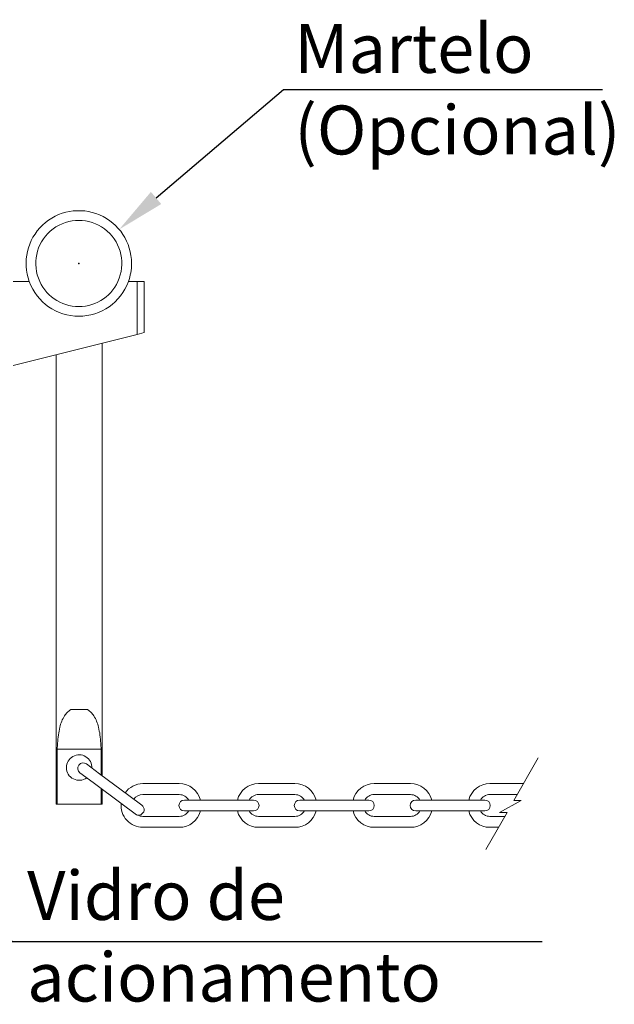
# Model space of a CAD drawing. Units: millimetres. Extents: x 701 to 1153, y 700 to 999.
# Drawn here: x 797 to 825, y 907 to 954 of the extents above; entities that cross this region are included whole.
import ezdxf
from ezdxf import colors
from ezdxf.entities.mleader import LeaderData, LeaderLine
from ezdxf.math import Vec2, Vec3

# ---------------------------------------------------------------- set-up
doc = ezdxf.new("R2010")
doc.units = ezdxf.units.MM
doc.styles.get("Standard").update_dxf_attribs({"font": 'Arial.ttf'})

msp = doc.modelspace()

# ---------------------------------------------------------------- linework, layer by layer
at = {"color": 0, "linetype": 'Continuous', "lineweight": 0, "extrusion": (0, 1, 2.22045e-16)}
for p, q in [((796.235, 941.159), (796.992, 941.159)), ((801.688, 941.159), (802.1, 941.159)), ((802.1, 941.159), (802.1, 938.658)), ((802.445, 941.159), (802.1, 941.159)), ((802.445, 938.744), (802.445, 941.159)), ((802.1, 938.658), (796.235, 937.192)), ((802.1, 938.658), (802.445, 938.744)), ((800.452, 938.246), (800.452, 917.751)), ((798.261, 937.698), (798.261, 916.403)), ((798.965, 920.888), (799.748, 920.888)), ((798.317, 916.403), (798.317, 919.018)), ((798.317, 919.018), (800.396, 919.018)), ((800.396, 919.018), (800.396, 917.792)), ((799.701, 918.31), (800.324, 917.846)), ((800.015, 917.431), (799.392, 917.894)), ((801.708, 916.817), (800.324, 917.846)), ((801.399, 916.402), (800.015, 917.431)), ((800.396, 917.148), (800.396, 916.403)), ((800.452, 917.106), (800.452, 916.403)), ((802.377, 917.379), (804.102, 917.379)), ((807.862, 917.379), (809.587, 917.379)), ((813.341, 917.379), (815.066, 917.379)), ((818.826, 917.379), (820.416, 917.379)), ((801.708, 916.817), (802.331, 916.354)), ((802.377, 916.861), (804.102, 916.861)), ((804.346, 916.603), (805.122, 916.603)), ((806.847, 916.603), (805.122, 916.603)), ((806.847, 916.603), (807.623, 916.603)), ((807.862, 916.861), (809.587, 916.861)), ((809.812, 916.603), (810.589, 916.603)), ((812.314, 916.603), (810.589, 916.603)), ((812.314, 916.603), (813.09, 916.603)), ((813.341, 916.861), (815.066, 916.861)), ((815.31, 916.603), (816.086, 916.603)), ((817.811, 916.603), (816.086, 916.603)), ((817.811, 916.603), (818.587, 916.603)), ((818.826, 916.861), (820.121, 916.861)), ((798.261, 916.403), (798.317, 916.403)), ((800.396, 916.403), (798.317, 916.403)), ((800.396, 916.403), (800.452, 916.403)), ((802.016, 915.942), (801.399, 916.402)), ((805.122, 916.085), (804.346, 916.085)), ((806.847, 916.085), (805.122, 916.085)), ((807.623, 916.085), (806.847, 916.085)), ((810.589, 916.085), (809.812, 916.085)), ((812.314, 916.085), (810.589, 916.085)), ((813.09, 916.085), (812.314, 916.085)), ((816.086, 916.085), (815.31, 916.085)), ((817.811, 916.085), (816.086, 916.085)), ((818.587, 916.085), (817.811, 916.085)), ((804.102, 915.826), (802.377, 915.826)), ((809.587, 915.826), (807.862, 915.826)), ((815.066, 915.826), (813.341, 915.826)), ((819.53, 915.826), (818.826, 915.826)), ((804.102, 915.309), (802.377, 915.309)), ((809.587, 915.309), (807.862, 915.309)), ((815.066, 915.309), (813.341, 915.309)), ((819.235, 915.309), (818.826, 915.309))]:
    msp.add_line(p, q, dxfattribs=at)
at = {"color": 0, "linetype": 'Continuous', "lineweight": 0}
for points in [[(819.957, 916.574), (821.115, 918.604)], [(820.303, 916.574), (819.281, 916.018), (819.639, 916.018)], [(819.957, 916.574), (820.303, 916.574)], [(818.636, 914.261), (819.639, 916.018)]]:
    msp.add_lwpolyline(points, dxfattribs=at)
msp.add_circle((799.34, 942.022), 0.0197, dxfattribs=at)
for centre, radius, start, end in [((799.34, 942.022), 2.501, 0, 200.1713), ((799.34, 942.022), 2.041, 339.8287, 200.1713), ((799.34, 942.022), 2.501, 339.8287, 0), ((799.34, 942.022), 2.041, 200.1713, 339.8287), ((799.34, 942.022), 2.501, 200.1713, 339.8287), ((799.357, 918.14), 0.604, 357.8664, 180), ((799.357, 918.14), 0.604, 180, 306.463), ((799.547, 918.102), 0.259, 53.3566, 233.3566), ((802.377, 916.344), 1.035, 90, 144.4382), ((804.102, 916.344), 1.035, 14.4775, 90), ((807.862, 916.344), 1.035, 90, 165.5225), ((809.587, 916.344), 1.035, 14.4775, 90), ((813.341, 916.344), 1.035, 90, 165.5225), ((815.066, 916.344), 1.035, 14.4775, 90), ((818.826, 916.344), 1.035, 90, 165.5225), ((802.377, 916.344), 0.518, 90, 145.5202), ((804.346, 916.344), 0.259, 90, 270), ((804.102, 916.344), 0.517, 30, 90), ((807.862, 916.344), 0.518, 90, 150), ((807.623, 916.344), 0.259, 270, 90), ((809.812, 916.344), 0.259, 90, 270), ((809.587, 916.344), 0.517, 30, 90), ((813.341, 916.344), 0.518, 90, 150), ((813.09, 916.344), 0.259, 270, 90), ((815.31, 916.344), 0.259, 90, 270), ((815.066, 916.344), 0.517, 30, 90), ((818.826, 916.344), 0.518, 90, 150), ((818.587, 916.344), 0.259, 270, 90), ((802.377, 916.344), 1.035, 174.6135, 270), ((802.176, 916.146), 0.259, 231.8185, 53.3463), ((804.102, 916.344), 0.517, 270, 330), ((804.102, 916.344), 1.035, 270, 345.5225), ((807.862, 916.344), 1.035, 194.4775, 270), ((807.862, 916.344), 0.518, 210, 270), ((809.587, 916.344), 0.517, 270, 330), ((809.587, 916.344), 1.035, 270, 345.5225), ((813.341, 916.344), 1.035, 194.4775, 270), ((813.341, 916.344), 0.518, 210, 270), ((815.066, 916.344), 0.517, 270, 330), ((815.066, 916.344), 1.035, 270, 345.5225), ((818.826, 916.344), 1.035, 194.4775, 270), ((818.826, 916.344), 0.518, 210, 270), ((802.377, 916.344), 0.518, 240.671, 270)]:
    msp.add_arc(centre, radius, start, end, dxfattribs=at)
for points, knots in [([(798.317, 919.018), (798.321, 919.109), (798.326, 919.201), (798.341, 919.425), (798.354, 919.557), (798.388, 919.812), (798.411, 919.935), (798.461, 920.141), (798.491, 920.239), (798.566, 920.427), (798.612, 920.516), (798.699, 920.647), (798.741, 920.701), (798.838, 920.799), (798.893, 920.844), (798.957, 920.883), (798.961, 920.885), (798.965, 920.888)], [10.057469, 10.057469, 10.057469, 10.057469, 10.796508, 10.796508, 11.887102, 11.887102, 12.977696, 12.977696, 13.853271, 13.853271, 14.728846, 14.728846, 15.354294, 15.354294, 15.979743, 15.979743, 16.02334, 16.02334, 16.02334, 16.02334]), ([(799.748, 920.888), (799.753, 920.885), (799.757, 920.883), (799.821, 920.844), (799.875, 920.799), (799.973, 920.701), (800.015, 920.647), (800.102, 920.516), (800.148, 920.427), (800.223, 920.239), (800.252, 920.141), (800.303, 919.935), (800.325, 919.812), (800.36, 919.557), (800.372, 919.425), (800.388, 919.201), (800.393, 919.109), (800.396, 919.018)], [18.43794, 18.43794, 18.43794, 18.43794, 18.481537, 18.481537, 19.106986, 19.106986, 19.732434, 19.732434, 20.608009, 20.608009, 21.483584, 21.483584, 22.574178, 22.574178, 23.664772, 23.664772, 24.403811, 24.403811, 24.403811, 24.403811])]:
    msp.add_open_spline(points, degree=3, knots=knots, dxfattribs=at)

# ---------------------------------------------------------------- texts
at = {"color": 0, "char_height": 2.31937, "attachment_point": 1}
for s, width, insert in [('{\\fVerdana|b0|i0|c0|p34;Martelo\\P(Opcional)}', 13.42151, (809.557, 953.37)), ('{\\fVerdana|b0|i0|c0|p34;Vidro de acionamento}', 16.21578, (796.89, 913.242))]:
    msp.add_mtext_dynamic_manual_height_columns(s, width=width, gutter_width=1.15, heights=[0], dxfattribs=dict(at, insert=insert))

# ---------------------------------------------------------------- leaders
at = {"color": 0}
ml = msp.add_multileader_mtext('Standard', dxfattribs=at)
ml.set_content('')
ml.set_leader_properties()
ml.build(insert=Vec2(0, 0))
ml.multileader.update_dxf_attribs({"text_right_attachment_type": 6, "dogleg_length": 0.36, "arrow_head_size": 2.3})
ctx = ml.context
ctx.base_point, ctx.char_height, ctx.arrow_head_size, ctx.landing_gap_size, ctx.plane_origin = Vec3(821.182, 950.263), 5.964, 2.3, 2.982, Vec3(805.955, 941.64)
ctx.right_attachment = 6
notes = []
notes.append((ctx, [(0, (1, 1, 0), (809.039, 950.263), (1, 0), 12.142, [(0, [(801.252, 943.633)], 0, [])])]))
ctx.mtext.insert, ctx.mtext.text_direction, ctx.mtext.rotation, ctx.mtext.flow_direction = Vec3(824.164, 947.281), Vec3(-1, 0), 3.141593, 5
ml = msp.add_multileader_mtext('Standard', dxfattribs=at)
ml.set_content('')
ml.set_leader_properties()
ml.build(insert=Vec2(0, 0))
ml.multileader.update_dxf_attribs({"text_right_attachment_type": 6, "dogleg_length": 0.36, "arrow_head_size": 2.3})
ctx = ml.context
ctx.base_point, ctx.char_height, ctx.arrow_head_size, ctx.landing_gap_size, ctx.plane_origin = Vec3(818.328, 909.907), 5.964, 2.3, 2.982, Vec3(786.85, 903.201)
ctx.right_attachment = 6
notes.append((ctx, [(0, (1, 1, 0), (796.166, 909.907), (1, 0), 22.162, [(0, [(783.543, 926.605)], 0, [])])]))
ctx.mtext.insert, ctx.mtext.text_direction, ctx.mtext.rotation, ctx.mtext.flow_direction = Vec3(821.31, 906.925), Vec3(-1, 0), 3.141593, 5
for ctx, leaders in notes:
    for number, flags, end, landing, length, lines in leaders:
        leader = LeaderData()
        leader.index, (leader.has_last_leader_line, leader.has_dogleg_vector, leader.attachment_direction) = number, flags
        leader.last_leader_point, leader.dogleg_vector, leader.dogleg_length = Vec3(end), Vec3(landing), length
        for number, points, colour, breaks in lines:
            line = LeaderLine()
            line.index, line.vertices, line.color, line.breaks = number, Vec3.list(points), colors.encode_raw_color(colour), breaks
            leader.lines.append(line)
        ctx.leaders.append(leader)

doc.saveas('drawing.dxf')
